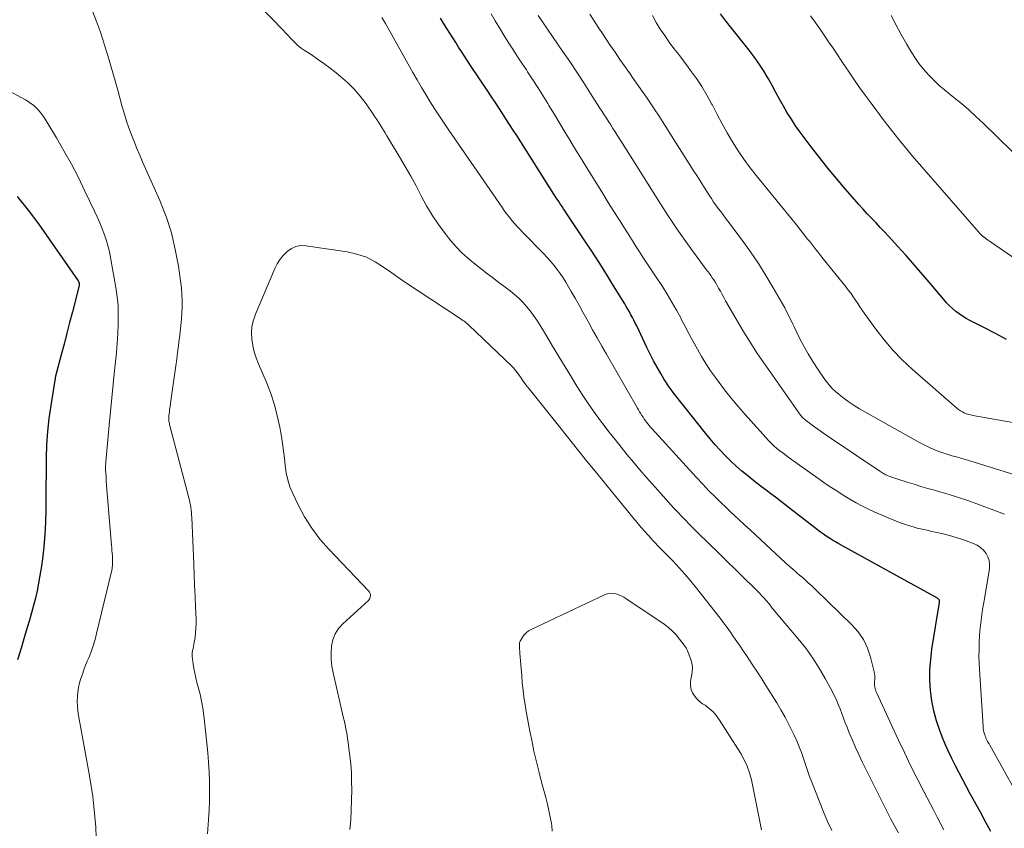
# Model space of a CAD drawing. Units: feet. Extents: x 2025000 to 2030030, y 560000 to 565000.
# Drawn here: x 2025678 to 2025818, y 562148 to 562263 of the extents above; entities that cross this region are included whole.
import ezdxf

# ---------------------------------------------------------------- set-up
doc = ezdxf.new("R2010")
doc.units = ezdxf.units.FT
doc.header["$LTSCALE"] = 100
doc.header["$MEASUREMENT"] = 0
doc.layers.add('CONTOUR INDEX', color=32, linetype='Continuous', lineweight=25)
doc.layers.add('CONTOUR INTERMEDIATE', color=40, linetype='Continuous', lineweight=15)

msp = doc.modelspace()

# ---------------------------------------------------------------- linework, layer by layer
at = {"layer": 'CONTOUR INDEX', "flags": 128}
for points, elevation in [([(2025816.26, 562147.49), (2025815.52, 562148.87), (2025814.78, 562150.25), (2025813.34, 562152.9), (2025812.81, 562153.9), (2025812.27, 562154.9), (2025811.74, 562155.9), (2025811.21, 562156.9), (2025810.7, 562157.92), (2025810.22, 562158.94), (2025809.77, 562159.98), (2025809.34, 562161.03), (2025808.99, 562161.92), (2025808.52, 562163.32), (2025808.12, 562164.74), (2025807.85, 562166.19), (2025807.66, 562167.66), (2025807.58, 562169.14), (2025807.58, 562170.62), (2025807.69, 562172.09), (2025807.87, 562173.56), (2025808.93, 562180.22), (2025808.94, 562180.28), (2025808.94, 562180.35), (2025808.94, 562180.41), (2025808.94, 562180.47), (2025808.93, 562180.55), (2025808.9, 562180.61), (2025808.87, 562180.66), (2025808.82, 562180.7), (2025808.76, 562180.75), (2025808.71, 562180.79), (2025808.65, 562180.83), (2025808.59, 562180.86), (2025795, 562188.34), (2025794.55, 562188.6), (2025794.1, 562188.86), (2025793.66, 562189.12), (2025793.22, 562189.4), (2025792.78, 562189.68), (2025792.36, 562189.97), (2025791.94, 562190.28), (2025791.52, 562190.59), (2025787.51, 562193.71), (2025786.85, 562194.22), (2025786.18, 562194.73), (2025785.52, 562195.24), (2025784.85, 562195.74), (2025784.19, 562196.25), (2025783.53, 562196.76), (2025782.87, 562197.27), (2025782.21, 562197.79), (2025781.57, 562198.3), (2025780.74, 562198.98), (2025779.93, 562199.69), (2025779.15, 562200.42), (2025778.38, 562201.18), (2025777.64, 562201.96), (2025776.92, 562202.76), (2025776.22, 562203.58), (2025775.54, 562204.41), (2025770.92, 562210.22), (2025770.58, 562210.68), (2025770.25, 562211.14), (2025769.94, 562211.61), (2025769.64, 562212.09), (2025769.14, 562212.92), (2025768.61, 562213.84), (2025768.11, 562214.76), (2025767.63, 562215.69), (2025767.16, 562216.64), (2025765.71, 562219.74), (2025765.51, 562220.14), (2025765.31, 562220.54), (2025765.1, 562220.94), (2025764.89, 562221.33), (2025764.67, 562221.73), (2025764.45, 562222.12), (2025764.22, 562222.5), (2025763.99, 562222.89), (2025762.41, 562225.45), (2025761.38, 562227.11), (2025760.34, 562228.77), (2025759.28, 562230.41), (2025758.21, 562232.04), (2025755.74, 562235.76), (2025755.51, 562236.11), (2025755.27, 562236.46), (2025755.04, 562236.81), (2025754.8, 562237.15), (2025754.57, 562237.5), (2025754.34, 562237.84), (2025754.11, 562238.19), (2025753.88, 562238.55), (2025748.58, 562246.91), (2025748.07, 562247.71), (2025747.56, 562248.5), (2025747.04, 562249.3), (2025746.53, 562250.09), (2025746.01, 562250.88), (2025745.49, 562251.67), (2025744.97, 562252.46), (2025744.44, 562253.24), (2025741.98, 562256.93), (2025741.55, 562257.59), (2025741.12, 562258.24), (2025740.7, 562258.91), (2025740.28, 562259.57), (2025739.86, 562260.23), (2025739.45, 562260.9), (2025739.03, 562261.56), (2025738.61, 562262.22), (2025738.27, 562262.76), (2025737.68, 562263.7)], 840), ([(2025818.51, 562217.81), (2025816.94, 562218.63), (2025815.37, 562219.44), (2025813.3, 562220.51), (2025812.77, 562220.8), (2025812.25, 562221.11), (2025811.75, 562221.45), (2025811.27, 562221.81), (2025810.81, 562222.2), (2025810.36, 562222.6), (2025809.95, 562223.04), (2025809.55, 562223.49), (2025807.77, 562225.63), (2025806.59, 562227.03), (2025805.4, 562228.41), (2025804.19, 562229.78), (2025802.97, 562231.13), (2025801.71, 562232.51), (2025801.1, 562233.16), (2025800.49, 562233.81), (2025799.88, 562234.46), (2025799.26, 562235.1), (2025798.64, 562235.75), (2025798.03, 562236.4), (2025797.43, 562237.06), (2025796.84, 562237.73), (2025795.47, 562239.3), (2025794.22, 562240.78), (2025792.99, 562242.27), (2025791.79, 562243.79), (2025790.62, 562245.33), (2025789.04, 562247.43), (2025788.4, 562248.33), (2025787.79, 562249.25), (2025787.21, 562250.19), (2025786.66, 562251.14), (2025786.12, 562252.11), (2025785.59, 562253.08), (2025785.05, 562254.05), (2025784.51, 562255.01), (2025784.42, 562255.17), (2025783.81, 562256.2), (2025783.17, 562257.21), (2025782.48, 562258.18), (2025781.75, 562259.13), (2025779.84, 562261.51), (2025779.11, 562262.44), (2025778.4, 562263.37), (2025777.69, 562264.32)], 860), ([(2025677.24, 562238.2), (2025678.81, 562236.28), (2025680.29, 562234.29), (2025685.95, 562226.16), (2025686, 562226.08), (2025686.04, 562226), (2025686.07, 562225.92), (2025686.09, 562225.83), (2025686.1, 562225.74), (2025686.1, 562225.65), (2025686.09, 562225.57), (2025686.08, 562225.48), (2025685.13, 562221.76), (2025684.73, 562220.22), (2025684.33, 562218.67), (2025683.93, 562217.12), (2025683.52, 562215.58), (2025682.72, 562212.53), (2025682.71, 562212.51), (2025682.71, 562212.49), (2025682.7, 562212.46), (2025682.7, 562212.44), (2025682.68, 562212.34), (2025682.67, 562212.31), (2025682.67, 562212.29), (2025682.67, 562212.27), (2025682.66, 562212.24), (2025682.65, 562212.19), (2025682.65, 562212.14), (2025682.64, 562212.08), (2025682.63, 562212.03), (2025682.62, 562211.98), (2025682.03, 562208.36), (2025681.76, 562206.5), (2025681.56, 562204.63), (2025681.44, 562202.75), (2025681.38, 562200.87), (2025681.38, 562200.4), (2025681.36, 562198.65), (2025681.35, 562196.9), (2025681.34, 562195.15), (2025681.33, 562193.41), (2025681.29, 562191.66), (2025681.2, 562189.92), (2025681.04, 562188.18), (2025680.83, 562186.45), (2025680.65, 562185.12), (2025680.49, 562184.05), (2025680.3, 562182.97), (2025680.08, 562181.9), (2025679.83, 562180.84), (2025679.56, 562179.78), (2025679.28, 562178.73), (2025678.98, 562177.68), (2025678.68, 562176.63), (2025678.3, 562175.37), (2025677.79, 562173.69), (2025677.28, 562172.01)], 840)]:
    msp.add_lwpolyline(points, dxfattribs=dict(at, elevation=elevation))
at = {"layer": 'CONTOUR INTERMEDIATE', "flags": 128}
for points, elevation in [([(2025803.09, 562147.3), (2025802.52, 562148.33), (2025801.97, 562149.36), (2025801.42, 562150.4), (2025800.89, 562151.44), (2025800.36, 562152.49), (2025797.92, 562157.46), (2025797.43, 562158.48), (2025796.95, 562159.51), (2025796.5, 562160.54), (2025796.07, 562161.59), (2025795.74, 562162.39), (2025795.48, 562163.04), (2025795.23, 562163.69), (2025794.98, 562164.35), (2025794.74, 562165.01), (2025794.49, 562165.66), (2025794.22, 562166.3), (2025793.92, 562166.94), (2025793.6, 562167.56), (2025792.63, 562169.35), (2025791.76, 562170.84), (2025790.84, 562172.28), (2025789.84, 562173.67), (2025788.77, 562175.02), (2025785.35, 562179.09), (2025785.26, 562179.21), (2025785.16, 562179.32), (2025785.07, 562179.43), (2025784.98, 562179.55), (2025784.88, 562179.67), (2025784.79, 562179.78), (2025784.7, 562179.89), (2025784.6, 562180.01), (2025784.19, 562180.49), (2025783.89, 562180.84), (2025783.58, 562181.19), (2025783.26, 562181.53), (2025782.93, 562181.86), (2025775.48, 562189.15), (2025774.91, 562189.7), (2025774.35, 562190.26), (2025773.78, 562190.83), (2025773.21, 562191.39), (2025772.66, 562191.96), (2025772.1, 562192.53), (2025771.56, 562193.11), (2025771.02, 562193.7), (2025767.98, 562197.1), (2025767.06, 562198.14), (2025766.15, 562199.19), (2025765.25, 562200.25), (2025764.35, 562201.32), (2025763.47, 562202.4), (2025762.61, 562203.49), (2025761.75, 562204.59), (2025760.91, 562205.7), (2025760.7, 562205.97), (2025759.78, 562207.23), (2025758.88, 562208.51), (2025758.02, 562209.81), (2025757.18, 562211.12), (2025756.39, 562212.4), (2025755.48, 562213.87), (2025754.58, 562215.34), (2025753.69, 562216.82), (2025752.81, 562218.3), (2025751.88, 562219.86), (2025751.45, 562220.55), (2025750.99, 562221.22), (2025750.5, 562221.87), (2025749.98, 562222.5), (2025749.43, 562223.1), (2025748.86, 562223.68), (2025748.25, 562224.22), (2025747.62, 562224.73), (2025746, 562225.95), (2025745.09, 562226.64), (2025744.19, 562227.33), (2025743.29, 562228.03), (2025742.39, 562228.72), (2025741.52, 562229.45), (2025740.69, 562230.22), (2025739.92, 562231.04), (2025739.18, 562231.9), (2025738.35, 562232.94), (2025737.4, 562234.22), (2025736.5, 562235.53), (2025735.69, 562236.9), (2025734.93, 562238.3), (2025734.2, 562239.72), (2025733.44, 562241.13), (2025732.65, 562242.52), (2025731.84, 562243.9), (2025730.03, 562246.9), (2025729.8, 562247.29), (2025729.56, 562247.68), (2025729.32, 562248.07), (2025729.08, 562248.45), (2025728.83, 562248.84), (2025728.59, 562249.22), (2025728.33, 562249.6), (2025728.08, 562249.98), (2025727.05, 562251.45), (2025726.23, 562252.53), (2025725.36, 562253.55), (2025724.4, 562254.49), (2025723.39, 562255.38), (2025722.79, 562255.86), (2025721.91, 562256.54), (2025721.02, 562257.21), (2025720.12, 562257.85), (2025719.2, 562258.48), (2025718.21, 562259.13), (2025717.79, 562259.43), (2025717.38, 562259.75), (2025717, 562260.1), (2025716.64, 562260.47), (2025716.28, 562260.85), (2025715.93, 562261.23), (2025715.57, 562261.61), (2025715.21, 562261.98), (2025704.9, 562272.63)], 832), ([(2025687.98, 562264.7), (2025688.57, 562263.21), (2025689.12, 562261.7), (2025689.63, 562260.17), (2025689.68, 562259.98), (2025690.18, 562258.35), (2025690.67, 562256.71), (2025691.14, 562255.07), (2025691.6, 562253.42), (2025692.25, 562251.01), (2025692.54, 562250), (2025692.85, 562249), (2025693.19, 562248.02), (2025693.55, 562247.03), (2025693.93, 562246.06), (2025694.32, 562245.09), (2025694.73, 562244.12), (2025695.14, 562243.16), (2025697.59, 562237.64), (2025698.49, 562235.35), (2025699.25, 562233.03), (2025699.82, 562230.65), (2025700.25, 562228.24), (2025700.68, 562225.12), (2025700.77, 562224.24), (2025700.82, 562223.35), (2025700.81, 562222.46), (2025700.76, 562221.57), (2025700.68, 562220.67), (2025700.59, 562219.78), (2025700.5, 562218.89), (2025700.4, 562218), (2025700.38, 562217.86), (2025700.27, 562216.9), (2025700.15, 562215.94), (2025700.02, 562214.98), (2025699.89, 562214.02), (2025699.17, 562209.04), (2025699.12, 562208.63), (2025699.06, 562208.22), (2025699.01, 562207.81), (2025698.97, 562207.4), (2025698.91, 562206.91), (2025698.9, 562206.75), (2025698.89, 562206.59), (2025698.89, 562206.43), (2025698.9, 562206.27), (2025698.91, 562206.11), (2025698.94, 562205.95), (2025698.97, 562205.79), (2025699, 562205.63), (2025701.74, 562195.18), (2025701.83, 562194.83), (2025701.91, 562194.48), (2025701.97, 562194.13), (2025702.03, 562193.78), (2025702.08, 562193.43), (2025702.12, 562193.07), (2025702.15, 562192.71), (2025702.17, 562192.36), (2025702.46, 562185.7), (2025702.52, 562184.17), (2025702.58, 562182.64), (2025702.65, 562181.11), (2025702.71, 562179.58), (2025702.78, 562177.84), (2025702.79, 562177.18), (2025702.77, 562176.52), (2025702.71, 562175.87), (2025702.63, 562175.22), (2025702.51, 562174.51), (2025702.46, 562174.21), (2025702.41, 562173.92), (2025702.35, 562173.63), (2025702.29, 562173.34), (2025702.24, 562173.04), (2025702.22, 562172.75), (2025702.22, 562172.46), (2025702.25, 562172.16), (2025702.36, 562171.43), (2025702.48, 562170.77), (2025702.6, 562170.12), (2025702.75, 562169.46), (2025702.91, 562168.81), (2025703.1, 562168.12), (2025703.35, 562167.12), (2025703.56, 562166.11), (2025703.73, 562165.1), (2025703.87, 562164.08), (2025704.31, 562160.13), (2025704.45, 562158.76), (2025704.56, 562157.39), (2025704.63, 562156.02), (2025704.69, 562154.65), (2025704.7, 562153.28), (2025704.69, 562151.9), (2025704.64, 562150.53), (2025704.56, 562149.16), (2025704.42, 562147.17)], 832), ([(2025809.56, 562147.73), (2025809.08, 562148.65), (2025808.6, 562149.57), (2025808.12, 562150.49), (2025807.64, 562151.41), (2025806.69, 562153.23), (2025805.75, 562155.07), (2025804.83, 562156.91), (2025803.94, 562158.77), (2025803.06, 562160.64), (2025799.93, 562167.38), (2025799.86, 562167.57), (2025799.79, 562167.76), (2025799.74, 562167.95), (2025799.7, 562168.15), (2025799.67, 562168.35), (2025799.65, 562168.55), (2025799.65, 562168.75), (2025799.67, 562168.96), (2025799.69, 562169.15), (2025799.7, 562169.45), (2025799.69, 562169.74), (2025799.66, 562170.04), (2025799.6, 562170.33), (2025799.08, 562172.43), (2025798.65, 562173.71), (2025798.08, 562174.91), (2025797.32, 562176.01), (2025796.44, 562177.03), (2025791.29, 562182.03), (2025790.75, 562182.54), (2025790.21, 562183.04), (2025789.66, 562183.53), (2025789.1, 562184.01), (2025789.07, 562184.03), (2025788.52, 562184.5), (2025787.98, 562184.98), (2025787.44, 562185.46), (2025786.91, 562185.95), (2025784.15, 562188.52), (2025783.4, 562189.21), (2025782.66, 562189.9), (2025781.91, 562190.58), (2025781.16, 562191.27), (2025781.04, 562191.38), (2025780.35, 562192.01), (2025779.67, 562192.64), (2025778.99, 562193.28), (2025778.32, 562193.92), (2025777.82, 562194.4), (2025776.91, 562195.29), (2025776.01, 562196.19), (2025775.13, 562197.12), (2025774.26, 562198.05), (2025767.86, 562205.06), (2025767.67, 562205.28), (2025767.48, 562205.5), (2025767.3, 562205.73), (2025767.12, 562205.96), (2025766.95, 562206.19), (2025766.78, 562206.43), (2025766.62, 562206.67), (2025766.46, 562206.92), (2025766.44, 562206.95), (2025766.28, 562207.21), (2025766.12, 562207.47), (2025765.96, 562207.74), (2025765.81, 562208), (2025761.39, 562215.69), (2025760.72, 562216.85), (2025760.06, 562218.01), (2025759.41, 562219.17), (2025758.77, 562220.34), (2025758.57, 562220.7), (2025758.02, 562221.69), (2025757.47, 562222.68), (2025756.92, 562223.67), (2025756.36, 562224.65), (2025755.98, 562225.32), (2025755.6, 562225.96), (2025755.2, 562226.59), (2025754.77, 562227.21), (2025754.33, 562227.81), (2025753.87, 562228.39), (2025753.39, 562228.97), (2025752.9, 562229.52), (2025752.38, 562230.07), (2025749.39, 562233.12), (2025749, 562233.53), (2025748.62, 562233.94), (2025748.25, 562234.37), (2025747.88, 562234.8), (2025747.53, 562235.24), (2025747.18, 562235.68), (2025746.84, 562236.14), (2025746.52, 562236.6), (2025738.9, 562247.67), (2025738.22, 562248.68), (2025737.55, 562249.69), (2025736.89, 562250.71), (2025736.23, 562251.73), (2025735.59, 562252.77), (2025734.96, 562253.81), (2025734.35, 562254.86), (2025733.75, 562255.92), (2025729.82, 562262.92), (2025729.33, 562263.81)], 836), ([(2025821.7, 562149.85), (2025816.12, 562159.84), (2025816.02, 562160.02), (2025815.92, 562160.2), (2025815.82, 562160.38), (2025815.73, 562160.57), (2025815.63, 562160.75), (2025815.55, 562160.94), (2025815.47, 562161.14), (2025815.41, 562161.33), (2025815.37, 562161.45), (2025815.3, 562161.71), (2025815.24, 562161.97), (2025815.2, 562162.24), (2025815.17, 562162.5), (2025814.65, 562170.7), (2025814.61, 562171.62), (2025814.58, 562172.53), (2025814.59, 562173.44), (2025814.61, 562174.36), (2025814.62, 562174.66), (2025814.66, 562175.42), (2025814.72, 562176.18), (2025814.8, 562176.94), (2025814.89, 562177.7), (2025815, 562178.46), (2025815.11, 562179.22), (2025815.23, 562179.97), (2025815.36, 562180.73), (2025816.08, 562185.07), (2025816.1, 562185.64), (2025816.04, 562186.2), (2025815.86, 562186.72), (2025815.59, 562187.23), (2025815.21, 562187.68), (2025814.79, 562188.07), (2025814.31, 562188.39), (2025813.79, 562188.64), (2025813.12, 562188.9), (2025812.21, 562189.22), (2025811.31, 562189.52), (2025810.38, 562189.78), (2025809.46, 562190.01), (2025807.64, 562190.42), (2025807.18, 562190.53), (2025806.71, 562190.64), (2025806.24, 562190.74), (2025805.78, 562190.85), (2025805.32, 562190.97), (2025804.86, 562191.1), (2025804.4, 562191.24), (2025803.95, 562191.4), (2025803.23, 562191.66), (2025802.43, 562191.97), (2025801.63, 562192.29), (2025800.85, 562192.63), (2025800.06, 562192.98), (2025799, 562193.47), (2025798.03, 562193.95), (2025797.06, 562194.46), (2025796.12, 562195), (2025795.18, 562195.56), (2025794.27, 562196.15), (2025793.35, 562196.75), (2025792.45, 562197.36), (2025791.56, 562197.98), (2025787.49, 562200.87), (2025787.04, 562201.2), (2025786.6, 562201.53), (2025786.16, 562201.88), (2025785.73, 562202.23), (2025785.31, 562202.6), (2025784.9, 562202.98), (2025784.51, 562203.38), (2025784.13, 562203.78), (2025781.18, 562207.07), (2025780.18, 562208.23), (2025779.2, 562209.4), (2025778.26, 562210.6), (2025777.33, 562211.82), (2025776.96, 562212.34), (2025776.26, 562213.33), (2025775.59, 562214.34), (2025774.97, 562215.37), (2025774.37, 562216.43), (2025773.79, 562217.49), (2025773.22, 562218.56), (2025772.65, 562219.64), (2025772.08, 562220.71), (2025772, 562220.86), (2025771.38, 562222), (2025770.74, 562223.13), (2025770.07, 562224.24), (2025769.37, 562225.34), (2025768.5, 562226.67), (2025768.03, 562227.4), (2025767.55, 562228.12), (2025767.08, 562228.84), (2025766.6, 562229.57), (2025766.12, 562230.29), (2025765.65, 562231.02), (2025765.18, 562231.74), (2025764.72, 562232.48), (2025764.04, 562233.55), (2025763.25, 562234.82), (2025762.45, 562236.09), (2025761.65, 562237.36), (2025760.86, 562238.63), (2025759.52, 562240.78), (2025758.71, 562242.09), (2025757.91, 562243.4), (2025757.11, 562244.71), (2025756.32, 562246.03), (2025756.28, 562246.09), (2025755.51, 562247.38), (2025754.74, 562248.66), (2025753.96, 562249.95), (2025753.18, 562251.23), (2025753.02, 562251.49), (2025752.31, 562252.64), (2025751.6, 562253.77), (2025750.86, 562254.9), (2025750.12, 562256.03), (2025749.95, 562256.29), (2025749.29, 562257.28), (2025748.64, 562258.27), (2025748, 562259.27), (2025747.37, 562260.27), (2025746.74, 562261.28), (2025746.12, 562262.29), (2025745.51, 562263.31), (2025744.92, 562264.33)], 844), ([(2025818.21, 562192.85), (2025814.3, 562194.3), (2025812.98, 562194.77), (2025811.66, 562195.22), (2025810.32, 562195.64), (2025808.98, 562196.03), (2025808.24, 562196.24), (2025807.26, 562196.52), (2025806.29, 562196.81), (2025805.32, 562197.1), (2025804.35, 562197.4), (2025802.99, 562197.83), (2025802.7, 562197.92), (2025802.42, 562198.02), (2025802.14, 562198.12), (2025801.85, 562198.23), (2025801.6, 562198.32), (2025801.45, 562198.39), (2025801.3, 562198.45), (2025801.15, 562198.53), (2025801.01, 562198.61), (2025800.87, 562198.69), (2025800.72, 562198.78), (2025800.58, 562198.87), (2025800.45, 562198.96), (2025793.5, 562203.64), (2025792.86, 562204.08), (2025792.23, 562204.52), (2025791.59, 562204.97), (2025790.96, 562205.42), (2025789.94, 562206.16), (2025789.83, 562206.25), (2025789.71, 562206.34), (2025789.6, 562206.44), (2025789.5, 562206.54), (2025789.4, 562206.64), (2025789.3, 562206.75), (2025789.21, 562206.86), (2025789.12, 562206.98), (2025784.08, 562214.13), (2025782.97, 562215.76), (2025781.89, 562217.41), (2025780.85, 562219.09), (2025779.85, 562220.79), (2025778.4, 562223.32), (2025778.15, 562223.77), (2025777.9, 562224.22), (2025777.65, 562224.67), (2025777.4, 562225.12), (2025777.26, 562225.39), (2025777.08, 562225.7), (2025776.9, 562226.01), (2025776.7, 562226.32), (2025776.5, 562226.62), (2025776.29, 562226.91), (2025776.08, 562227.21), (2025775.87, 562227.5), (2025775.65, 562227.79), (2025773.68, 562230.47), (2025772.49, 562232.11), (2025771.33, 562233.76), (2025770.21, 562235.45), (2025769.12, 562237.15), (2025765.71, 562242.56), (2025765.14, 562243.46), (2025764.58, 562244.36), (2025764.01, 562245.26), (2025763.45, 562246.16), (2025762.92, 562246.98), (2025762.62, 562247.47), (2025762.31, 562247.95), (2025762, 562248.44), (2025761.69, 562248.92), (2025761.38, 562249.4), (2025761.07, 562249.89), (2025760.76, 562250.37), (2025760.46, 562250.85), (2025759.12, 562252.94), (2025758.14, 562254.47), (2025757.15, 562255.98), (2025756.14, 562257.49), (2025755.12, 562258.99), (2025751.64, 562264.08)], 848), ([(2025825.99, 562196.5), (2025813.3, 562200.44), (2025812.66, 562200.64), (2025812.01, 562200.83), (2025811.37, 562201.01), (2025810.72, 562201.19), (2025810.63, 562201.22), (2025810.03, 562201.39), (2025809.44, 562201.58), (2025808.85, 562201.8), (2025808.27, 562202.02), (2025807.69, 562202.27), (2025807.13, 562202.53), (2025806.57, 562202.82), (2025806.02, 562203.11), (2025797.54, 562207.89), (2025796.77, 562208.35), (2025796.03, 562208.84), (2025795.31, 562209.38), (2025794.61, 562209.95), (2025794.11, 562210.37), (2025793.69, 562210.76), (2025793.29, 562211.17), (2025792.93, 562211.6), (2025792.59, 562212.06), (2025791.56, 562213.56), (2025790.85, 562214.63), (2025790.18, 562215.72), (2025789.56, 562216.84), (2025788.97, 562217.98), (2025788.17, 562219.62), (2025788.01, 562219.96), (2025787.85, 562220.29), (2025787.69, 562220.63), (2025787.53, 562220.97), (2025787.36, 562221.3), (2025787.19, 562221.63), (2025787.02, 562221.96), (2025786.84, 562222.29), (2025785.2, 562225.17), (2025784.17, 562226.92), (2025783.1, 562228.63), (2025781.96, 562230.31), (2025780.77, 562231.96), (2025778.74, 562234.68), (2025778.4, 562235.14), (2025778.05, 562235.6), (2025777.71, 562236.05), (2025777.36, 562236.51), (2025777.02, 562236.97), (2025776.69, 562237.43), (2025776.37, 562237.91), (2025776.06, 562238.39), (2025775.71, 562238.94), (2025775.23, 562239.7), (2025774.75, 562240.46), (2025774.27, 562241.22), (2025773.79, 562241.98), (2025769.89, 562248.16), (2025769.01, 562249.53), (2025768.12, 562250.89), (2025767.2, 562252.24), (2025766.27, 562253.58), (2025765.12, 562255.21), (2025764.76, 562255.72), (2025764.4, 562256.24), (2025764.04, 562256.75), (2025763.68, 562257.27), (2025763.32, 562257.79), (2025762.96, 562258.31), (2025762.61, 562258.83), (2025762.25, 562259.35), (2025761.89, 562259.89), (2025761.36, 562260.68), (2025760.83, 562261.48), (2025760.3, 562262.28), (2025759.78, 562263.08), (2025759.02, 562264.25)], 852), ([(2025823.23, 562205.24), (2025813.71, 562206.94), (2025813.4, 562207.01), (2025813.09, 562207.09), (2025812.79, 562207.19), (2025812.49, 562207.31), (2025812.21, 562207.45), (2025811.93, 562207.61), (2025811.67, 562207.79), (2025811.42, 562207.99), (2025805.05, 562213.53), (2025803.63, 562214.86), (2025802.28, 562216.25), (2025801.03, 562217.73), (2025799.84, 562219.26), (2025798.25, 562221.5), (2025797.92, 562221.97), (2025797.59, 562222.44), (2025797.27, 562222.92), (2025796.95, 562223.4), (2025796.63, 562223.88), (2025796.31, 562224.35), (2025795.96, 562224.81), (2025795.61, 562225.26), (2025792.14, 562229.55), (2025791.85, 562229.92), (2025791.56, 562230.29), (2025791.27, 562230.66), (2025790.98, 562231.03), (2025790.7, 562231.4), (2025790.41, 562231.77), (2025790.12, 562232.14), (2025789.83, 562232.51), (2025789.15, 562233.36), (2025788.52, 562234.15), (2025787.89, 562234.94), (2025787.25, 562235.73), (2025786.61, 562236.52), (2025782.81, 562241.15), (2025781.89, 562242.33), (2025781.01, 562243.53), (2025780.18, 562244.76), (2025779.39, 562246.02), (2025778.63, 562247.31), (2025777.9, 562248.61), (2025777.2, 562249.92), (2025776.51, 562251.24), (2025776.4, 562251.47), (2025775.73, 562252.71), (2025775.01, 562253.92), (2025774.23, 562255.09), (2025773.41, 562256.23), (2025773.06, 562256.69), (2025772.38, 562257.58), (2025771.7, 562258.48), (2025771.02, 562259.38), (2025770.35, 562260.28), (2025769.7, 562261.2), (2025769.07, 562262.13), (2025768.49, 562263.09), (2025767.94, 562264.07)], 856), ([(2025820.79, 562228.58), (2025816.23, 562231.73), (2025816.05, 562231.86), (2025815.86, 562231.99), (2025815.68, 562232.11), (2025815.5, 562232.24), (2025815.18, 562232.48), (2025815.16, 562232.49), (2025815.14, 562232.5), (2025815.12, 562232.52), (2025815.11, 562232.53), (2025815.04, 562232.59), (2025815.02, 562232.61), (2025815.01, 562232.62), (2025814.99, 562232.64), (2025814.98, 562232.66), (2025814.84, 562232.81), (2025814.76, 562232.9), (2025814.68, 562232.99), (2025814.59, 562233.08), (2025814.51, 562233.18), (2025805.1, 562244), (2025804.66, 562244.52), (2025804.22, 562245.03), (2025803.79, 562245.56), (2025803.36, 562246.08), (2025803.14, 562246.35), (2025802.61, 562247.01), (2025802.08, 562247.68), (2025801.56, 562248.36), (2025801.05, 562249.04), (2025799.18, 562251.54), (2025798.35, 562252.67), (2025797.53, 562253.81), (2025796.73, 562254.96), (2025795.95, 562256.12), (2025795.64, 562256.58), (2025795.02, 562257.51), (2025794.39, 562258.45), (2025793.76, 562259.39), (2025793.12, 562260.33), (2025792.49, 562261.26), (2025791.84, 562262.19), (2025791.18, 562263.11), (2025790.51, 562264.02)], 864), ([(2025821.28, 562242.73), (2025815.17, 562248.69), (2025814.16, 562249.64), (2025813.13, 562250.58), (2025812.08, 562251.48), (2025811, 562252.35), (2025810.48, 562252.77), (2025809.66, 562253.44), (2025808.87, 562254.13), (2025808.11, 562254.86), (2025807.36, 562255.61), (2025806.66, 562256.39), (2025806, 562257.21), (2025805.41, 562258.07), (2025804.85, 562258.97), (2025804.25, 562260.01), (2025803.49, 562261.36), (2025802.75, 562262.71), (2025802.05, 562264.08)], 868), ([(2025675.6, 562253.55), (2025678.41, 562252.01), (2025678.8, 562251.78), (2025679.19, 562251.52), (2025679.56, 562251.24), (2025679.91, 562250.94), (2025680.23, 562250.61), (2025680.54, 562250.27), (2025680.82, 562249.9), (2025681.07, 562249.51), (2025682.83, 562246.6), (2025683.92, 562244.74), (2025684.97, 562242.85), (2025685.97, 562240.93), (2025686.92, 562238.99), (2025688.27, 562236.14), (2025688.65, 562235.31), (2025689.02, 562234.47), (2025689.36, 562233.62), (2025689.69, 562232.76), (2025689.98, 562231.89), (2025690.24, 562231.01), (2025690.45, 562230.12), (2025690.63, 562229.22), (2025691.32, 562225.22), (2025691.51, 562223.9), (2025691.64, 562222.58), (2025691.68, 562221.25), (2025691.67, 562219.92), (2025691.61, 562218.59), (2025691.52, 562217.25), (2025691.41, 562215.92), (2025691.28, 562214.6), (2025691.14, 562213.36), (2025690.93, 562211.41), (2025690.73, 562209.46), (2025690.55, 562207.51), (2025690.37, 562205.56), (2025689.91, 562200.31), (2025689.9, 562200.22), (2025689.89, 562200.12), (2025689.88, 562200.02), (2025689.88, 562199.92), (2025689.87, 562199.82), (2025689.86, 562199.72), (2025689.86, 562199.63), (2025689.86, 562199.54), (2025689.85, 562199.45), (2025689.86, 562199.36), (2025689.86, 562199.26), (2025689.86, 562199.17), (2025689.92, 562198.16), (2025689.96, 562197.56), (2025690, 562196.97), (2025690.05, 562196.37), (2025690.09, 562195.77), (2025690.71, 562188.42), (2025690.74, 562188.04), (2025690.77, 562187.65), (2025690.8, 562187.27), (2025690.83, 562186.89), (2025690.85, 562186.55), (2025690.86, 562186.33), (2025690.87, 562186.12), (2025690.87, 562185.91), (2025690.86, 562185.69), (2025690.84, 562185.48), (2025690.82, 562185.27), (2025690.78, 562185.06), (2025690.74, 562184.85), (2025688.58, 562175.8), (2025688.35, 562174.92), (2025688.08, 562174.04), (2025687.78, 562173.18), (2025687.45, 562172.32), (2025687.25, 562171.85), (2025687, 562171.24), (2025686.76, 562170.62), (2025686.54, 562169.99), (2025686.32, 562169.36), (2025686.13, 562168.73), (2025685.99, 562168.08), (2025685.89, 562167.43), (2025685.83, 562166.77), (2025685.83, 562166.75), (2025685.82, 562166.07), (2025685.84, 562165.4), (2025685.9, 562164.72), (2025686, 562164.06), (2025686.34, 562162.25), (2025686.62, 562160.68), (2025686.91, 562159.11), (2025687.19, 562157.54), (2025687.48, 562155.97), (2025687.57, 562155.44), (2025687.81, 562153.98), (2025688.03, 562152.52), (2025688.2, 562151.05), (2025688.34, 562149.58), (2025688.45, 562148.1), (2025688.52, 562146.62)], 836), ([(2025793.55, 562147.63), (2025792.93, 562148.94), (2025792.36, 562150.29), (2025790.72, 562154.54), (2025790.4, 562155.38), (2025790.1, 562156.23), (2025789.8, 562157.08), (2025789.52, 562157.93), (2025789.23, 562158.78), (2025788.91, 562159.62), (2025788.56, 562160.44), (2025788.2, 562161.26), (2025787.96, 562161.76), (2025787.44, 562162.81), (2025786.89, 562163.85), (2025786.31, 562164.87), (2025785.71, 562165.88), (2025784.17, 562168.36), (2025783.57, 562169.3), (2025782.96, 562170.25), (2025782.35, 562171.19), (2025781.73, 562172.12), (2025781.39, 562172.63), (2025780.93, 562173.31), (2025780.48, 562173.98), (2025780.01, 562174.66), (2025779.55, 562175.33), (2025779.08, 562176), (2025778.61, 562176.66), (2025778.12, 562177.32), (2025777.62, 562177.96), (2025774.24, 562182.27), (2025773.44, 562183.26), (2025772.62, 562184.23), (2025771.76, 562185.18), (2025770.89, 562186.1), (2025769.58, 562187.46), (2025769.35, 562187.7), (2025769.12, 562187.93), (2025768.89, 562188.16), (2025768.65, 562188.39), (2025768.42, 562188.63), (2025768.2, 562188.87), (2025767.97, 562189.11), (2025767.75, 562189.35), (2025766.96, 562190.25), (2025766.35, 562190.95), (2025765.75, 562191.65), (2025765.16, 562192.37), (2025764.57, 562193.08), (2025762.05, 562196.17), (2025760.21, 562198.44), (2025758.37, 562200.71), (2025756.54, 562202.98), (2025754.71, 562205.26), (2025750.34, 562210.72), (2025750.1, 562211.02), (2025749.87, 562211.33), (2025749.64, 562211.65), (2025749.42, 562211.97), (2025749.32, 562212.12), (2025749.15, 562212.37), (2025748.98, 562212.61), (2025748.81, 562212.85), (2025748.64, 562213.09), (2025748.46, 562213.32), (2025748.27, 562213.55), (2025748.07, 562213.77), (2025747.86, 562213.98), (2025741.74, 562219.84), (2025741.58, 562219.99), (2025741.41, 562220.13), (2025741.24, 562220.26), (2025741.07, 562220.39), (2025740.89, 562220.52), (2025740.71, 562220.64), (2025740.53, 562220.76), (2025740.35, 562220.88), (2025734.34, 562224.83), (2025733.13, 562225.63), (2025731.93, 562226.45), (2025730.75, 562227.29), (2025729.57, 562228.14), (2025728.36, 562228.9), (2025727.1, 562229.53), (2025725.76, 562229.98), (2025724.37, 562230.29), (2025718.47, 562231.19), (2025717.73, 562231.2), (2025717.03, 562231.09), (2025716.39, 562230.8), (2025715.78, 562230.38), (2025715.25, 562229.83), (2025714.77, 562229.24), (2025714.37, 562228.6), (2025714.02, 562227.91), (2025711.25, 562221.41), (2025710.96, 562220.54), (2025710.76, 562219.66), (2025710.7, 562218.76), (2025710.73, 562217.84), (2025710.87, 562216.93), (2025711.07, 562216.03), (2025711.35, 562215.15), (2025711.68, 562214.29), (2025712.77, 562211.81), (2025713.4, 562210.22), (2025713.95, 562208.6), (2025714.38, 562206.95), (2025714.74, 562205.27), (2025714.96, 562203.95), (2025715.13, 562202.91), (2025715.28, 562201.87), (2025715.4, 562200.83), (2025715.5, 562199.78), (2025715.65, 562198.75), (2025715.87, 562197.73), (2025716.19, 562196.75), (2025716.59, 562195.78), (2025717.36, 562194.16), (2025718.28, 562192.46), (2025719.29, 562190.82), (2025720.46, 562189.28), (2025721.73, 562187.82), (2025727.43, 562181.83), (2025727.54, 562181.68), (2025727.63, 562181.52), (2025727.67, 562181.34), (2025727.69, 562181.16), (2025727.66, 562180.97), (2025727.61, 562180.8), (2025727.52, 562180.65), (2025727.39, 562180.51), (2025723.74, 562177.19), (2025723.13, 562176.5), (2025722.63, 562175.74), (2025722.31, 562174.89), (2025722.11, 562173.98), (2025722.06, 562173.02), (2025722.07, 562172.07), (2025722.18, 562171.12), (2025722.35, 562170.18), (2025723.85, 562163.7), (2025723.96, 562163.21), (2025724.06, 562162.72), (2025724.16, 562162.23), (2025724.25, 562161.74), (2025724.34, 562161.25), (2025724.42, 562160.75), (2025724.49, 562160.26), (2025724.56, 562159.76), (2025724.74, 562158.32), (2025724.87, 562157.11), (2025724.96, 562155.89), (2025725, 562154.66), (2025725.01, 562153.44), (2025724.95, 562150.54), (2025724.88, 562149.17), (2025724.74, 562147.81)], 828), ([(2025783.51, 562147.75), (2025782.08, 562154.88), (2025781.82, 562155.87), (2025781.49, 562156.83), (2025781.06, 562157.76), (2025780.56, 562158.65), (2025777.53, 562163.42), (2025777.09, 562164.03), (2025776.61, 562164.59), (2025776.06, 562165.08), (2025775.46, 562165.53), (2025775.11, 562165.76), (2025774.69, 562166.09), (2025774.3, 562166.46), (2025773.98, 562166.87), (2025773.69, 562167.32), (2025773.5, 562167.81), (2025773.39, 562168.31), (2025773.38, 562168.82), (2025773.46, 562169.33), (2025773.53, 562169.62), (2025773.64, 562170.28), (2025773.66, 562170.94), (2025773.56, 562171.58), (2025773.38, 562172.23), (2025772.94, 562173.31), (2025772.85, 562173.52), (2025772.75, 562173.72), (2025772.63, 562173.91), (2025772.5, 562174.1), (2025771.84, 562174.98), (2025771.35, 562175.58), (2025770.82, 562176.14), (2025770.23, 562176.64), (2025769.62, 562177.11), (2025764.17, 562180.8), (2025763.88, 562180.98), (2025763.57, 562181.14), (2025763.25, 562181.28), (2025762.92, 562181.4), (2025762.75, 562181.45), (2025762.33, 562181.52), (2025761.91, 562181.54), (2025761.51, 562181.46), (2025761.1, 562181.32), (2025750.64, 562176.37), (2025750.27, 562176.15), (2025749.94, 562175.9), (2025749.65, 562175.6), (2025749.4, 562175.26), (2025749.06, 562174.7), (2025749.01, 562174.61), (2025748.98, 562174.51), (2025748.96, 562174.4), (2025748.95, 562174.3), (2025748.95, 562174.19), (2025748.95, 562174.08), (2025748.96, 562173.97), (2025748.96, 562173.86), (2025748.98, 562173.7), (2025748.99, 562173.5), (2025749.01, 562173.31), (2025749.02, 562173.12), (2025749.03, 562172.93), (2025749.28, 562169.73), (2025749.37, 562168.71), (2025749.48, 562167.69), (2025749.61, 562166.67), (2025749.76, 562165.65), (2025749.93, 562164.64), (2025750.1, 562163.63), (2025750.29, 562162.62), (2025750.49, 562161.61), (2025750.71, 562160.53), (2025751.04, 562158.98), (2025751.4, 562157.44), (2025751.77, 562155.91), (2025752.17, 562154.38), (2025752.72, 562152.34), (2025752.96, 562151.42), (2025753.17, 562150.5), (2025753.36, 562149.57), (2025753.54, 562148.63), (2025753.58, 562148.36), (2025753.65, 562147.57)], 824)]:
    msp.add_lwpolyline(points, dxfattribs=dict(at, elevation=elevation))

doc.saveas('drawing.dxf')
